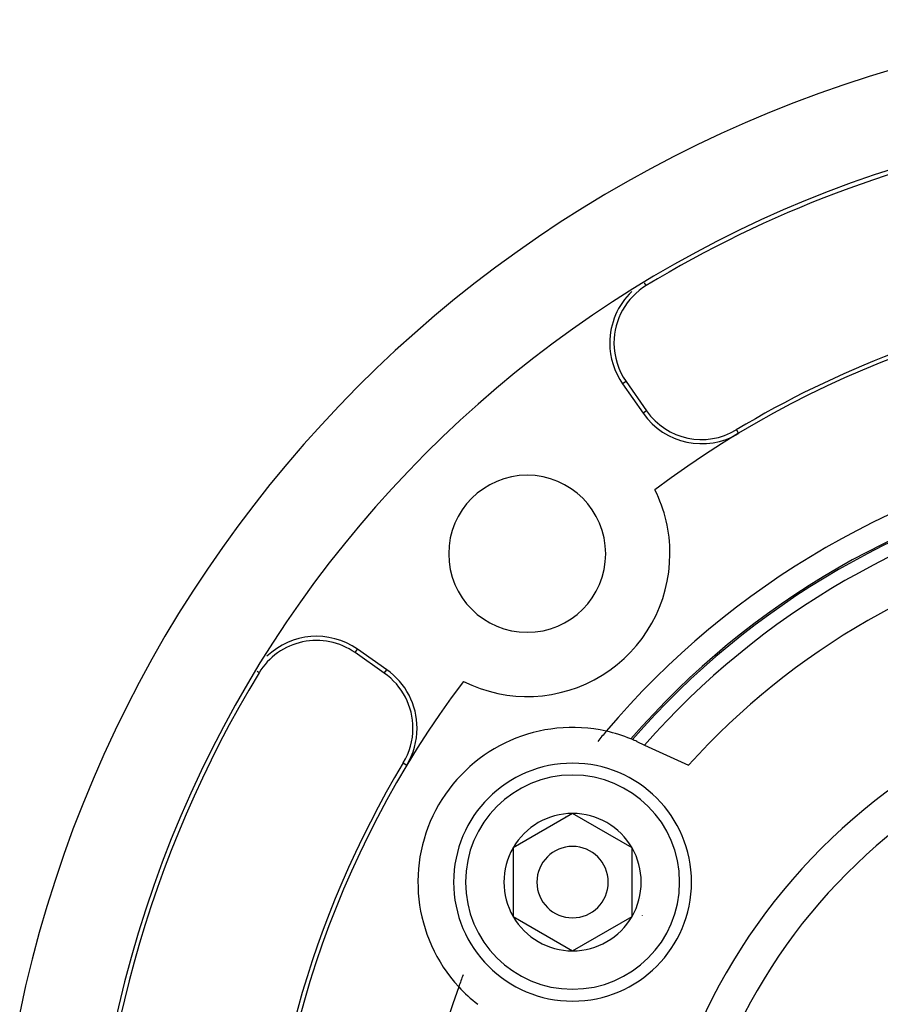
# Model space of a CAD drawing. Units: millimetres. Extents: x -302 to 494, y -351 to 351.
# Drawn here: x 372 to 408, y 77 to 119 of the extents above; entities that cross this region are included whole.
import ezdxf

# ---------------------------------------------------------------- set-up
doc = ezdxf.new("R2010")
doc.units = ezdxf.units.MM
doc.linetypes.add('DASHED', pattern=[9.652, 8.128, -1.524])
doc.layers.add('nevidi', color=4, linetype='DASHED')

msp = doc.modelspace()

# ---------------------------------------------------------------- linework, layer by layer
at = {"color": 2}
for p, q in [((397.102, 103.54), (397.964, 102.309)), ((396.959, 103.44), (397.821, 102.209)), ((387.041, 91.429), (385.81, 92.291)), ((386.941, 91.286), (385.71, 92.148)), ((397.551, 88.414), (397.884, 88.262)), ((397.884, 88.262), (399.725, 87.423)), ((394.854, 85.387), (392.354, 83.943)), ((397.354, 83.943), (394.854, 85.387)), ((392.354, 83.943), (392.354, 81.057)), ((397.354, 82.5), (397.354, 83.943)), ((397.354, 81.057), (397.354, 82.5)), ((392.354, 81.057), (394.854, 79.613)), ((394.854, 79.613), (397.354, 81.057))]:
    msp.add_line(p, q, dxfattribs=at)
for centre, radius, start, end in [((423, 66.25), 52.5, 11.8214, 168.1786), ((423, 66.25), 48.5, 11.8606, 168.1394), ((423, 66.25), 48.325, 100.1266, 121.2195), ((399.417, 105.161), 3, 133.7244, 180), ((399.417, 105.161), 2.825, 121.2195, 180), ((423, 66.25), 41, 52.9804, 127.0196), ((423, 66.25), 41.175, 100.4757, 121.0904), ((399.417, 105.161), 3, 180, 215), ((399.417, 105.161), 2.825, 180, 215), ((400.279, 103.93), 2.825, 215, 301.0904), ((400.279, 103.93), 3, 215, 301.0904), ((423, 66.25), 35, 100.2064, 139.7936), ((392.948, 96.302), 3.3, 0, 180), ((423, 66.25), 34, 100.9176, 139.0824), ((392.948, 96.302), 6, 0, 26.5681), ((392.948, 96.302), 3.3, 180, 0), ((392.948, 96.302), 6, 243.4319, 360), ((384.089, 89.833), 3, 55, 133.9655), ((384.089, 89.833), 2.825, 55, 148.7805), ((423, 66.25), 48.325, 148.7805, 211.2195), ((385.32, 88.971), 2.825, 0, 55), ((385.32, 88.971), 3, 0, 55), ((423, 66.25), 41, 142.9804, 217.0196), ((423, 66.25), 23.5, 0, 180), ((394.854, 82.5), 6.5, 77.4221, 222.5779), ((385.32, 88.971), 2.825, 328.9096, 360), ((385.32, 88.971), 3, 328.9096, 360), ((423, 66.25), 35, 139.7936, 140.7085), ((394.854, 82.5), 6.5, 67.8219, 77.4221), ((394.854, 82.5), 6.5, 67.1903, 67.7906), ((394.854, 82.5), 6.5, 65.4901, 67.1903), ((423, 66.25), 41.175, 148.9096, 211.0904), ((394.854, 82.5), 5, 0, 180), ((394.854, 82.5), 2.887, 90, 150), ((394.854, 82.5), 2.775, 96.2425, 96.2706), ((394.854, 82.5), 2.887, 30, 90), ((394.854, 82.5), 2.887, 150, 210), ((394.854, 82.5), 1.5, 0, 180), ((394.854, 82.5), 2.887, 0, 30), ((394.854, 82.5), 2.775, 25.6028, 25.6863), ((394.854, 82.5), 5, 180, 360), ((394.854, 82.5), 1.5, 180, 0), ((394.854, 82.5), 2.887, 330, 0), ((394.854, 82.5), 3, 346.4578, 346.5166), ((394.854, 82.5), 2.887, 210, 270), ((394.854, 82.5), 2.887, 270, 330), ((394.854, 82.5), 3.25, 334.5214, 334.5988), ((423, 66.25), 35, 159.333, 160.2064), ((423, 66.25), 35, 160.2064, 199.7936), ((394.854, 82.5), 6.5, 222.5779, 232.1781)]:
    msp.add_arc(centre, radius, start, end, dxfattribs=at)
at = {"layer": 'nevidi', "color": 7, "linetype": 'Continuous'}
for p, q in [((397.952, 107.577), (397.884, 107.689)), ((397.102, 103.54), (396.959, 103.44)), ((397.964, 102.309), (397.821, 102.209)), ((401.738, 101.51), (401.828, 101.36)), ((385.71, 92.148), (385.81, 92.291)), ((381.673, 91.298), (381.592, 91.347)), ((386.941, 91.286), (387.041, 91.429)), ((387.74, 87.512), (387.89, 87.422))]:
    msp.add_line(p, q, dxfattribs=at)
for centre, radius, start, end in [((423, 66.25), 33.932, 100.9559, 139.0441), ((423, 66.25), 33.397, 101.2322, 138.7678), ((423, 66.25), 31.465, 102.2922, 137.7078), ((423, 66.25), 25, 0, 180), ((394.854, 82.5), 4.5, 0, 180), ((394.854, 82.5), 4.5, 180, 0)]:
    msp.add_arc(centre, radius, start, end, dxfattribs=at)

doc.saveas('drawing.dxf')
